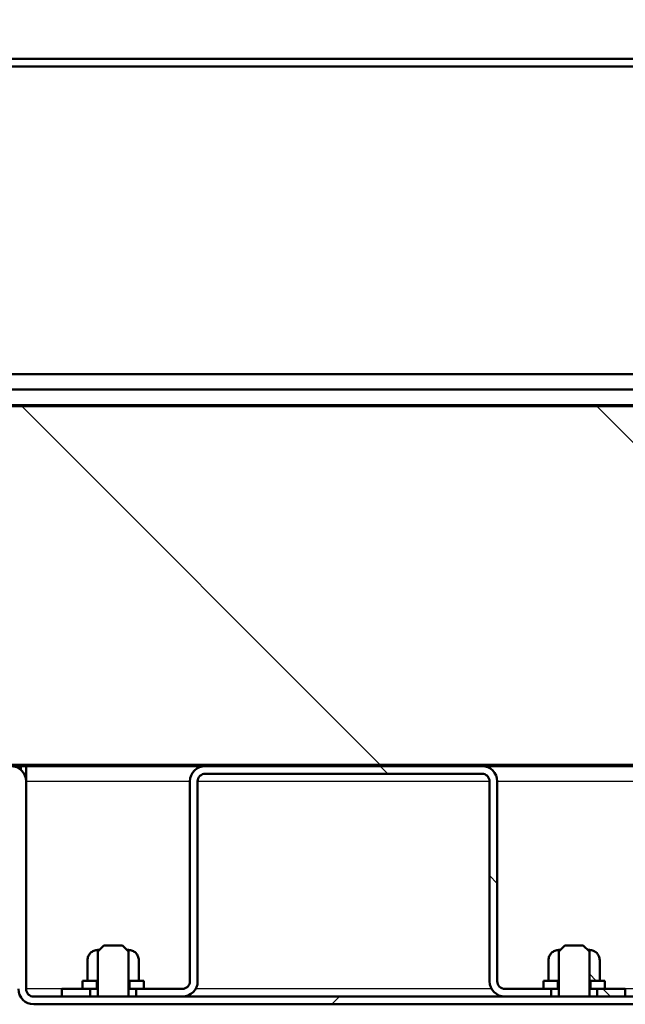
# Model space of a CAD drawing. Units: millimetres. Extents: x 0 to 417, y -6 to 424.
# Drawn here: x 86 to 91, y 259 to 267 of the extents above; entities that cross this region are included whole.
import ezdxf
from ezdxf.enums import TextEntityAlignment as Align

# ---------------------------------------------------------------- set-up
doc = ezdxf.new("R2010")
doc.units = ezdxf.units.MM
for name, color, linetype in [('013-061-308', 7, 'Continuous'), ('013-061-310', 7, 'Continuous'), ('013-061-433', 7, 'Continuous'), ('013-061-436', 7, 'Continuous'), ('013-061-444', 7, 'Continuous'), ('013-061-445', 7, 'Continuous'), ('013-061-511', 7, 'Continuous'), ('013-061-512', 7, 'Continuous'), ('Default', 7, 'Continuous'), ('DRAADSTIFT_M6X10', 7, 'Continuous'), ('MOSRUBBER_BINNEN', 7, 'Continuous'), ('SLUITRING_M6', 7, 'Continuous'), ('ZELFBORGENDEMOER', 7, 'Continuous')]:
    doc.layers.add(name, color=color, linetype=linetype)
doc.styles.add('SEACAD_Solid_Edge_ISO', font='seiso.ttf')
doc.dimstyles.new('ISO', dxfattribs={"dimtxt": 3.5, "dimasz": 3.5, "dimexe": 1.75, "dimexo": 0, "dimgap": 0.875, "dimtad": 1, "dimlfac": 25, "dimtxsty": 'SEACAD_Solid_Edge_ISO', "dimblk1": '_SE_FILLED', "dimblk2": '_SE_FILLED', "dimsah": 1, "dimcen": 1.75, "dimadec": 0, "dimazin": 0, "dimtfac": 0.5, "dimtdec": 3, "dimtmove": 0, "dimatfit": 3, "dimfxl": 1, "dimarcsym": 0})

# ---------------------------------------------------------------- blocks, each defined once
blk = doc.blocks.new('DMBLK30')
at = {"layer": 'Default', "linetype": 'Continuous', "lineweight": 25}
for points in [[(82.983, 281.339), (79.483, 280.7556), (82.983, 280.1723)], [(145.0633, 281.339), (145.0633, 280.1723), (148.5633, 280.7556)]]:
    blk.add_hatch(color=7, dxfattribs=at).paths.add_polyline_path(points)
at = {"layer": 'Default', "color": 7, "linetype": 'Continuous', "lineweight": 25}
for p, q in [((79.483, 259.6496), (79.483, 282.5056)), ((148.5633, 259.6496), (148.5633, 282.5056)), ((79.483, 280.7556), (148.5633, 280.7556))]:
    blk.add_line(p, q, dxfattribs=at)
at = {"layer": 'Default', "color": 7, "linetype": 'Continuous', "lineweight": 25, "style": 'SEACAD_Solid_Edge_ISO'}
blk.add_text('1727', height=3.5, dxfattribs=at).set_placement((110.0061, 285.1306), align=Align.TOP_LEFT)
blk = doc.blocks.new('_SE_FILLED')
at = {"color": 0}
blk.add_line((0, 0), (-1, 0), dxfattribs=at)
blk.add_solid([(0, 0), (-1, -0.1665), (-1, 0.1665), (0, 0)], dxfattribs=at)
blk = doc.blocks.new('SE7')
at = {"layer": '013-061-436', "linetype": 'Continuous', "lineweight": 5}
h = blk.add_hatch(dxfattribs=at)
h.set_pattern_fill('ANSI32', angle=9e-06, style=0)
edge = h.paths.add_edge_path()
edge.add_line((86.3632, 259.3149), (141.6832, 259.3149))
edge.add_arc((141.6832, 259.4349), 0.12, 270, 360)
edge.add_line((141.8032, 259.4349), (141.8032, 261.0549))
edge.add_arc((141.8632, 261.0549), 0.06, 90, 180, ccw=False)
edge.add_line((141.8632, 261.1149), (143.0032, 261.1149))
edge.add_line((143.0032, 261.1149), (143.0032, 261.1749))
edge.add_line((143.0032, 261.1749), (141.8632, 261.1749))
edge.add_arc((141.8632, 261.0549), 0.12, 90, 180)
edge.add_line((141.7432, 261.0549), (141.7432, 259.4349))
edge.add_arc((141.6832, 259.4349), 0.06, 270, 360, ccw=False)
edge.add_line((141.6832, 259.3749), (86.3632, 259.3749))
edge.add_arc((86.3632, 259.4349), 0.06, 180, 270, ccw=False)
edge.add_line((86.3032, 259.4349), (86.3032, 261.0549))
edge.add_arc((86.1832, 261.0549), 0.12, 0, 90)
edge.add_line((86.1832, 261.1749), (85.0432, 261.1749))
edge.add_line((85.0432, 261.1749), (85.0432, 261.1149))
edge.add_line((85.0432, 261.1149), (86.1832, 261.1149))
edge.add_arc((86.1832, 261.0549), 0.06, 0, 90, ccw=False)
edge.add_line((86.2432, 261.0549), (86.2432, 259.4349))
edge.add_arc((86.3632, 259.4349), 0.12, 180, 270)
at = {"layer": '013-061-444', "linetype": 'Continuous', "lineweight": 5}
h = blk.add_hatch(dxfattribs=at)
h.set_pattern_fill('ANSI32', scale=2, angle=90, style=0)
edge = h.paths.add_edge_path()
edge.add_line((147.2432, 266.6949), (80.8032, 266.6949))
edge.add_arc((80.8032, 266.5749), 0.12, 90, 180)
edge.add_line((80.6832, 266.5749), (80.6832, 262.2149))
edge.add_arc((80.8032, 262.2149), 0.12, 180, 270)
edge.add_line((80.8032, 262.0949), (81.1432, 262.0949))
edge.add_line((81.1432, 262.0949), (81.1432, 262.1549))
edge.add_line((81.1432, 262.1549), (80.8032, 262.1549))
edge.add_arc((80.8032, 262.2149), 0.06, 180, 270, ccw=False)
edge.add_line((80.7432, 262.2149), (80.7432, 266.5749))
edge.add_arc((80.8032, 266.5749), 0.06, 90, 180, ccw=False)
edge.add_line((80.8032, 266.6349), (147.2432, 266.6349))
edge.add_arc((147.2432, 266.5749), 0.06, 0, 90, ccw=False)
edge.add_line((147.3032, 266.5749), (147.3032, 262.2149))
edge.add_arc((147.2432, 262.2149), 0.06, 270, 360, ccw=False)
edge.add_line((147.2432, 262.1549), (146.9032, 262.1549))
edge.add_line((146.9032, 262.1549), (146.9032, 262.0949))
edge.add_line((146.9032, 262.0949), (147.2432, 262.0949))
edge.add_arc((147.2432, 262.2149), 0.12, 270, 360)
edge.add_line((147.3632, 262.2149), (147.3632, 266.5749))
edge.add_arc((147.2432, 266.5749), 0.12, 0, 90)
at = {"layer": '013-061-445', "linetype": 'Continuous', "lineweight": 5}
h = blk.add_hatch(dxfattribs=at)
h.set_pattern_fill('ANSI32', angle=90, style=0)
edge = h.paths.add_edge_path()
edge.add_line((90.4032, 259.3749), (90.4032, 259.4349))
edge.add_line((90.4032, 259.4349), (90.0432, 259.4349))
edge.add_arc((90.0432, 259.4949), 0.06, 180, 270, ccw=False)
edge.add_line((89.9832, 259.4949), (89.9832, 261.0549))
edge.add_arc((89.8632, 261.0549), 0.12, 0, 90)
edge.add_line((89.8632, 261.1749), (87.7032, 261.1749))
edge.add_arc((87.7032, 261.0549), 0.12, 90, 180)
edge.add_line((87.5832, 261.0549), (87.5832, 259.4949))
edge.add_arc((87.5232, 259.4949), 0.06, 270, 360, ccw=False)
edge.add_line((87.5232, 259.4349), (87.1632, 259.4349))
edge.add_line((87.1632, 259.4349), (87.1632, 259.3749))
edge.add_line((87.1632, 259.3749), (87.5232, 259.3749))
edge.add_arc((87.5232, 259.4949), 0.12, 270, 360)
edge.add_line((87.6432, 259.4949), (87.6432, 261.0549))
edge.add_arc((87.7032, 261.0549), 0.06, 90, 180, ccw=False)
edge.add_line((87.7032, 261.1149), (89.8632, 261.1149))
edge.add_arc((89.8632, 261.0549), 0.06, 0, 90, ccw=False)
edge.add_line((89.9232, 261.0549), (89.9232, 259.4949))
edge.add_arc((90.0432, 259.4949), 0.12, 180, 270)
edge.add_line((90.0432, 259.3749), (90.4032, 259.3749))
h = blk.add_hatch(dxfattribs=at)
h.set_pattern_fill('ANSI32', angle=90, style=0)
h.paths.add_polyline_path([(86.5832, 259.3749), (86.8032, 259.3749), (86.8032, 259.4349), (86.5832, 259.4349)])
h = blk.add_hatch(dxfattribs=at)
h.set_pattern_fill('ANSI32', angle=90, style=0)
h.paths.add_polyline_path([(90.9832, 259.4349), (90.7632, 259.4349), (90.7632, 259.3749), (90.9832, 259.3749)])
at = {"layer": '013-061-511', "linetype": 'Continuous', "lineweight": 5}
h = blk.add_hatch(dxfattribs=at)
h.set_pattern_fill('ANSI34', angle=90, style=0)
h.paths.add_polyline_path([(85.9232, 261.1849), (142.1232, 261.1849), (142.1232, 263.9849), (85.9232, 263.9849)])
at = {"layer": '013-061-512', "linetype": 'Continuous', "lineweight": 5}
h = blk.add_hatch(dxfattribs=at)
h.set_pattern_fill('ANSI34', scale=2, angle=90, style=0)
h.paths.add_polyline_path([(145.2432, 266.6349), (82.8032, 266.6349), (82.8032, 264.2349), (145.2432, 264.2349)])
at = {"layer": 'DRAADSTIFT_M6X10', "linetype": 'Continuous', "lineweight": 5}
h = blk.add_hatch(dxfattribs=at)
h.set_pattern_fill('ANSI32', angle=90, style=0)
h.paths.add_polyline_path([(86.8632, 259.3749), (87.1032, 259.3749), (87.1032, 259.7269), (87.0552, 259.7749), (86.9112, 259.7749), (86.8632, 259.7269)])
h = blk.add_hatch(dxfattribs=at)
h.set_pattern_fill('ANSI32', angle=9e-06, style=0)
h.paths.add_polyline_path([(90.4632, 259.3749), (90.7032, 259.3749), (90.7032, 259.7269), (90.6552, 259.7749), (90.5112, 259.7749), (90.4632, 259.7269)])
at = {"layer": 'SLUITRING_M6', "linetype": 'Continuous', "lineweight": 5}
h = blk.add_hatch(dxfattribs=at)
h.set_pattern_fill('ANSI32', scale=2, angle=90, style=0)
h.paths.add_polyline_path([(86.7432, 259.4349), (86.8552, 259.4349), (86.8552, 259.4989), (86.7432, 259.4989)])
h = blk.add_hatch(dxfattribs=at)
h.set_pattern_fill('ANSI32', scale=2, angle=90, style=0)
h.paths.add_polyline_path([(87.2232, 259.4989), (87.1112, 259.4989), (87.1112, 259.4349), (87.2232, 259.4349)])
h = blk.add_hatch(dxfattribs=at)
h.set_pattern_fill('ANSI32', scale=2, angle=9e-06, style=0)
h.paths.add_polyline_path([(90.3432, 259.4349), (90.4552, 259.4349), (90.4552, 259.4989), (90.3432, 259.4989)])
h = blk.add_hatch(dxfattribs=at)
h.set_pattern_fill('ANSI32', scale=2, angle=9e-06, style=0)
h.paths.add_polyline_path([(90.8232, 259.4989), (90.7112, 259.4989), (90.7112, 259.4349), (90.8232, 259.4349)])
at = {"layer": 'ZELFBORGENDEMOER', "linetype": 'Continuous', "lineweight": 5}
h = blk.add_hatch(dxfattribs=at)
h.set_pattern_fill('ANSI32', angle=90, style=0)
edge = h.paths.add_edge_path()
edge.add_line((86.7832, 259.4989), (86.8632, 259.4989))
edge.add_line((86.8632, 259.4989), (86.8632, 259.7389))
edge.add_spline(control_points=[(86.8632, 259.7389), (86.858, 259.7389), (86.8527, 259.7384), (86.8424, 259.7364), (86.8374, 259.7349), (86.8277, 259.7308), (86.8231, 259.7283), (86.8144, 259.7225), (86.8104, 259.7192), (86.8029, 259.7118), (86.7996, 259.7077), (86.7938, 259.6991), (86.7913, 259.6944), (86.7873, 259.6847), (86.7858, 259.6797), (86.7837, 259.6694), (86.7832, 259.6641), (86.7832, 259.6589)], knot_values=[0, 0, 0, 0, 0.125, 0.125, 0.25, 0.25, 0.375, 0.375, 0.5, 0.5, 0.625, 0.625, 0.75, 0.75, 0.875, 0.875, 1, 1, 1, 1], degree=3, periodic=0)
edge.add_line((86.7832, 259.6589), (86.7832, 259.4989))
h = blk.add_hatch(dxfattribs=at)
h.set_pattern_fill('ANSI32', angle=90, style=0)
edge = h.paths.add_edge_path()
edge.add_spline(control_points=[(87.1832, 259.6589), (87.1832, 259.6642), (87.1827, 259.6694), (87.1806, 259.6796), (87.1791, 259.6847), (87.1731, 259.6992), (87.1672, 259.7081), (87.156, 259.7192), (87.1519, 259.7226), (87.1433, 259.7284), (87.1387, 259.7308), (87.1289, 259.7349), (87.1239, 259.7364), (87.1137, 259.7384), (87.1084, 259.7389), (87.1032, 259.7389)], knot_values=[0, 0, 0, 0, 0.125, 0.125, 0.25, 0.25, 0.5, 0.5, 0.625, 0.625, 0.75, 0.75, 0.875, 0.875, 1, 1, 1, 1], degree=3, periodic=0)
edge.add_line((87.1032, 259.7389), (87.1032, 259.4989))
edge.add_line((87.1032, 259.4989), (87.1832, 259.4989))
edge.add_line((87.1832, 259.4989), (87.1832, 259.6589))
h = blk.add_hatch(dxfattribs=at)
h.set_pattern_fill('ANSI32', scale=2, angle=90, style=0)
edge = h.paths.add_edge_path()
edge.add_line((90.3832, 259.4989), (90.4632, 259.4989))
edge.add_line((90.4632, 259.4989), (90.4632, 259.7389))
edge.add_spline(control_points=[(90.4632, 259.7389), (90.458, 259.7389), (90.4527, 259.7384), (90.4424, 259.7364), (90.4374, 259.7349), (90.4277, 259.7308), (90.4231, 259.7283), (90.4144, 259.7225), (90.4104, 259.7192), (90.4029, 259.7118), (90.3996, 259.7077), (90.3938, 259.6991), (90.3913, 259.6944), (90.3873, 259.6847), (90.3858, 259.6797), (90.3837, 259.6694), (90.3832, 259.6641), (90.3832, 259.6589)], knot_values=[0, 0, 0, 0, 0.125, 0.125, 0.25, 0.25, 0.375, 0.375, 0.5, 0.5, 0.625, 0.625, 0.75, 0.75, 0.875, 0.875, 1, 1, 1, 1], degree=3, periodic=0)
edge.add_line((90.3832, 259.6589), (90.3832, 259.4989))
h = blk.add_hatch(dxfattribs=at)
h.set_pattern_fill('ANSI32', scale=2, angle=90, style=0)
edge = h.paths.add_edge_path()
edge.add_spline(control_points=[(90.7832, 259.6589), (90.7832, 259.6642), (90.7827, 259.6694), (90.7806, 259.6796), (90.7791, 259.6847), (90.7731, 259.6992), (90.7672, 259.7081), (90.756, 259.7192), (90.7519, 259.7226), (90.7433, 259.7284), (90.7387, 259.7308), (90.7289, 259.7349), (90.7239, 259.7364), (90.7137, 259.7384), (90.7084, 259.7389), (90.7032, 259.7389)], knot_values=[0, 0, 0, 0, 0.125, 0.125, 0.25, 0.25, 0.5, 0.5, 0.625, 0.625, 0.75, 0.75, 0.875, 0.875, 1, 1, 1, 1], degree=3, periodic=0)
edge.add_line((90.7032, 259.7389), (90.7032, 259.4989))
edge.add_line((90.7032, 259.4989), (90.7832, 259.4989))
edge.add_line((90.7832, 259.4989), (90.7832, 259.6589))
at = {"layer": '013-061-308', "color": 7, "linetype": 'Continuous', "lineweight": 50}
for p, q in [((86.3032, 260.7148), (86.3033, 260.7148)), ((86.3032, 260.6548), (86.3033, 260.6548)), ((86.3033, 259.5748), (86.3032, 259.5748))]:
    blk.add_line(p, q, dxfattribs=at)
at = {"layer": '013-061-308', "color": 7, "linetype": 'Continuous', "lineweight": 25}
for p, q in [((86.3033, 260.5348), (86.3032, 260.5348)), ((86.3032, 259.6948), (86.3033, 259.6948))]:
    blk.add_line(p, q, dxfattribs=at)
at = {"layer": '013-061-310', "color": 7, "linetype": 'Continuous', "lineweight": 50}
for p, q in [((85.7232, 264.1149), (142.3232, 264.1149)), ((86.3033, 261.1749), (86.2633, 261.1749))]:
    blk.add_line(p, q, dxfattribs=at)
at = {"layer": '013-061-310', "color": 7, "linetype": 'Continuous', "lineweight": 25}
blk.add_line((142.2032, 263.9949), (85.8432, 263.9949), dxfattribs=at)
at = {"layer": '013-061-433', "color": 7, "linetype": 'Continuous', "lineweight": 25}
blk.add_line((86.3033, 259.4548), (86.3032, 259.4548), dxfattribs=at)
at = {"layer": '013-061-436', "color": 7, "linetype": 'Continuous', "lineweight": 50}
for p, q in [((86.1973, 261.1749), (86.2633, 261.1749)), ((86.2633, 261.1443), (86.2633, 261.1749)), ((87.7032, 261.1749), (86.3033, 261.1749)), ((86.3033, 261.1749), (86.3033, 261.0549)), ((110.4332, 261.1749), (89.8632, 261.1749)), ((86.3032, 261.0549), (86.3032, 259.4349)), ((86.3033, 259.4349), (86.3033, 261.0549)), ((86.3632, 259.3749), (141.6832, 259.3749)), ((86.3632, 259.3149), (141.6832, 259.3149))]:
    blk.add_line(p, q, dxfattribs=at)
at = {"layer": '013-061-436', "color": 7, "linetype": 'Continuous', "lineweight": 25}
for p, q in [((87.5832, 261.0549), (86.3033, 261.0549)), ((89.9232, 261.0549), (87.6432, 261.0549)), ((110.3632, 261.0549), (89.9832, 261.0549)), ((86.5832, 259.4349), (86.3033, 259.4349)), ((89.9393, 259.4349), (87.6271, 259.4349)), ((110.3793, 259.4349), (90.9832, 259.4349))]:
    blk.add_line(p, q, dxfattribs=at)
at = {"layer": '013-061-436', "color": 7, "linetype": 'Continuous', "lineweight": 50}
for centre, radius, start, end in [((86.1832, 261.0549), 0.12, 0, 90), ((86.3632, 259.4349), 0.12, 180, 270), ((86.3632, 259.4349), 0.06, 180, 270)]:
    blk.add_arc(centre, radius, start, end, dxfattribs=at)
at = {"layer": '013-061-444', "color": 7, "linetype": 'Continuous', "lineweight": 50}
for p, q in [((80.8032, 266.6949), (147.2432, 266.6949)), ((80.8032, 266.6349), (147.2432, 266.6349))]:
    blk.add_line(p, q, dxfattribs=at)
at = {"layer": '013-061-445', "color": 7, "linetype": 'Continuous', "lineweight": 50}
for p, q in [((89.8632, 261.1749), (87.7032, 261.1749)), ((89.8632, 261.1149), (87.7032, 261.1149)), ((87.5832, 261.0549), (87.5832, 259.4949)), ((87.6432, 261.0549), (87.6432, 259.4949)), ((89.9232, 259.4949), (89.9232, 261.0549)), ((89.9832, 259.4949), (89.9832, 261.0549)), ((86.5832, 259.3749), (86.5832, 259.4349)), ((86.8032, 259.4349), (86.5832, 259.4349)), ((86.8032, 259.3749), (86.8032, 259.4349)), ((87.1632, 259.4349), (87.1632, 259.3749)), ((87.5232, 259.4349), (87.1632, 259.4349)), ((90.4032, 259.4349), (90.0432, 259.4349)), ((90.4032, 259.3749), (90.4032, 259.4349)), ((90.9832, 259.4349), (90.7632, 259.4349)), ((90.7632, 259.4349), (90.7632, 259.3749)), ((90.9832, 259.4349), (90.9832, 259.3749)), ((86.8032, 259.3749), (86.5832, 259.3749)), ((87.5232, 259.3749), (87.1632, 259.3749)), ((90.4032, 259.3749), (90.0432, 259.3749)), ((90.9832, 259.3749), (90.7632, 259.3749))]:
    blk.add_line(p, q, dxfattribs=at)
for centre, radius, start, end in [((87.7032, 261.0549), 0.12, 90, 180), ((87.7032, 261.0549), 0.06, 90, 180), ((89.8632, 261.0549), 0.12, 0, 90), ((89.8632, 261.0549), 0.06, 0, 90), ((87.5232, 259.4949), 0.12, 270, 0), ((87.5232, 259.4949), 0.06, 270, 0), ((90.0432, 259.4949), 0.12, 180, 270), ((90.0432, 259.4949), 0.06, 180, 270)]:
    blk.add_arc(centre, radius, start, end, dxfattribs=at)
at = {"layer": '013-061-511', "color": 7, "linetype": 'Continuous', "lineweight": 50}
for p, q in [((85.9232, 263.9849), (142.1232, 263.9849)), ((85.9232, 261.1849), (142.1232, 261.1849))]:
    blk.add_line(p, q, dxfattribs=at)
at = {"layer": '013-061-512', "color": 7, "linetype": 'Continuous', "lineweight": 50}
for p, q in [((145.2432, 266.6349), (82.8032, 266.6349)), ((145.2432, 264.2349), (82.8032, 264.2349))]:
    blk.add_line(p, q, dxfattribs=at)
at = {"layer": 'DRAADSTIFT_M6X10', "color": 7, "linetype": 'Continuous', "lineweight": 50}
for p, q in [((86.8632, 259.7269), (86.9112, 259.7749)), ((86.8632, 259.3749), (86.8632, 259.7269)), ((87.0552, 259.7749), (86.9112, 259.7749)), ((87.0552, 259.7749), (87.1032, 259.7269)), ((87.1032, 259.7269), (87.1032, 259.3749)), ((90.4632, 259.7269), (90.5112, 259.7749)), ((90.4632, 259.3749), (90.4632, 259.7269)), ((90.6552, 259.7749), (90.5112, 259.7749)), ((90.6552, 259.7749), (90.7032, 259.7269)), ((90.7032, 259.7269), (90.7032, 259.3749)), ((87.1032, 259.3749), (86.8632, 259.3749)), ((90.7032, 259.3749), (90.4632, 259.3749))]:
    blk.add_line(p, q, dxfattribs=at)
at = {"layer": 'MOSRUBBER_BINNEN', "color": 7, "linetype": 'Continuous', "lineweight": 50}
for p, q in [((86.2871, 261.1149), (86.3033, 261.1149)), ((86.3032, 260.7149), (86.3033, 260.7149))]:
    blk.add_line(p, q, dxfattribs=at)
at = {"layer": 'SLUITRING_M6', "color": 7, "linetype": 'Continuous', "lineweight": 50}
for p, q in [((86.7432, 259.4349), (86.7432, 259.4989)), ((86.7432, 259.4989), (86.8552, 259.4989)), ((86.8552, 259.4989), (86.8552, 259.4349)), ((87.1112, 259.4349), (87.1112, 259.4989)), ((87.1112, 259.4989), (87.2232, 259.4989)), ((87.2232, 259.4989), (87.2232, 259.4349)), ((90.3432, 259.4349), (90.3432, 259.4989)), ((90.3432, 259.4989), (90.4552, 259.4989)), ((90.4552, 259.4989), (90.4552, 259.4349)), ((90.7112, 259.4349), (90.7112, 259.4989)), ((90.7112, 259.4989), (90.8232, 259.4989)), ((90.8232, 259.4989), (90.8232, 259.4349)), ((86.7432, 259.4349), (86.8552, 259.4349)), ((86.8632, 259.4349), (86.8552, 259.4349)), ((87.1112, 259.4349), (87.1032, 259.4349)), ((87.1112, 259.4349), (87.2232, 259.4349)), ((90.3432, 259.4349), (90.4552, 259.4349)), ((90.4632, 259.4349), (90.4552, 259.4349)), ((90.7112, 259.4349), (90.7032, 259.4349)), ((90.7112, 259.4349), (90.8232, 259.4349))]:
    blk.add_line(p, q, dxfattribs=at)
at = {"layer": 'ZELFBORGENDEMOER', "color": 7, "linetype": 'Continuous', "lineweight": 50}
for p, q in [((86.8738, 259.7389), (86.8632, 259.7389)), ((86.8632, 259.4989), (86.8632, 259.7389)), ((87.1032, 259.7389), (87.0919, 259.7389)), ((87.1032, 259.7389), (87.1032, 259.4989)), ((90.4738, 259.7389), (90.4632, 259.7389)), ((90.4632, 259.4989), (90.4632, 259.7389)), ((90.7032, 259.7389), (90.6919, 259.7389)), ((90.7032, 259.7389), (90.7032, 259.4989)), ((86.7832, 259.4989), (86.7832, 259.6589)), ((87.1832, 259.6589), (87.1832, 259.4989)), ((90.3832, 259.4989), (90.3832, 259.6589)), ((90.7832, 259.6589), (90.7832, 259.4989)), ((86.8632, 259.4989), (86.7832, 259.4989)), ((87.1832, 259.4989), (87.1032, 259.4989)), ((90.4632, 259.4989), (90.3832, 259.4989)), ((90.7832, 259.4989), (90.7032, 259.4989))]:
    blk.add_line(p, q, dxfattribs=at)
for points, knots in [([(86.7832, 259.6589), (86.7832, 259.6641), (86.7837, 259.6694), (86.7858, 259.6797), (86.7873, 259.6847), (86.7913, 259.6944), (86.7938, 259.6991), (86.7996, 259.7077), (86.8029, 259.7118), (86.8104, 259.7192), (86.8144, 259.7225), (86.8231, 259.7283), (86.8277, 259.7308), (86.8374, 259.7349), (86.8424, 259.7364), (86.8527, 259.7384), (86.858, 259.7389), (86.8632, 259.7389)], [0, 0, 0, 0, 0.125, 0.125, 0.25, 0.25, 0.375, 0.375, 0.5, 0.5, 0.625, 0.625, 0.75, 0.75, 0.875, 0.875, 1, 1, 1, 1]), ([(87.1032, 259.7389), (87.1084, 259.7389), (87.1137, 259.7384), (87.1239, 259.7364), (87.1289, 259.7349), (87.1387, 259.7308), (87.1433, 259.7284), (87.1519, 259.7226), (87.156, 259.7192), (87.1672, 259.7081), (87.1731, 259.6992), (87.1791, 259.6847), (87.1806, 259.6796), (87.1827, 259.6694), (87.1832, 259.6642), (87.1832, 259.6589)], [0, 0, 0, 0, 0.125, 0.125, 0.25, 0.25, 0.375, 0.375, 0.5, 0.5, 0.75, 0.75, 0.875, 0.875, 1, 1, 1, 1]), ([(90.3832, 259.6589), (90.3832, 259.6641), (90.3837, 259.6694), (90.3858, 259.6797), (90.3873, 259.6847), (90.3913, 259.6944), (90.3938, 259.6991), (90.3996, 259.7077), (90.4029, 259.7118), (90.4104, 259.7192), (90.4144, 259.7225), (90.4231, 259.7283), (90.4277, 259.7308), (90.4374, 259.7349), (90.4424, 259.7364), (90.4527, 259.7384), (90.458, 259.7389), (90.4632, 259.7389)], [0, 0, 0, 0, 0.125, 0.125, 0.25, 0.25, 0.375, 0.375, 0.5, 0.5, 0.625, 0.625, 0.75, 0.75, 0.875, 0.875, 1, 1, 1, 1]), ([(90.7032, 259.7389), (90.7084, 259.7389), (90.7137, 259.7384), (90.7239, 259.7364), (90.7289, 259.7349), (90.7387, 259.7308), (90.7433, 259.7284), (90.7519, 259.7226), (90.756, 259.7192), (90.7672, 259.7081), (90.7731, 259.6992), (90.7791, 259.6847), (90.7806, 259.6796), (90.7827, 259.6694), (90.7832, 259.6642), (90.7832, 259.6589)], [0, 0, 0, 0, 0.125, 0.125, 0.25, 0.25, 0.375, 0.375, 0.5, 0.5, 0.75, 0.75, 0.875, 0.875, 1, 1, 1, 1])]:
    blk.add_open_spline(points, degree=3, knots=knots, dxfattribs=at)

msp = doc.modelspace()

# ---------------------------------------------------------------- block references
at = {"layer": 'Default'}
msp.add_blockref('SE7', (0, 0), dxfattribs=at)

# ---------------------------------------------------------------- dimensions: what is measured, and where the dimension line sits
at = {"layer": 'Default', "color": 7, "linetype": 'Continuous', "lineweight": 25}
dim = msp.add_linear_dim(base=(79.48303, 280.75562), p1=(79.48303, 259.64955), p2=(148.56334, 259.64955), angle=360, text='\\A1;<>', dimstyle='ISO', override={"dimdec": 0}, dxfattribs=at)
dim.commit()
dim.dimension.update_dxf_attribs({"geometry": 'DMBLK30', "text_midpoint": (114.02319, 280.75562), "dimtype": 161})

doc.saveas('drawing.dxf')
